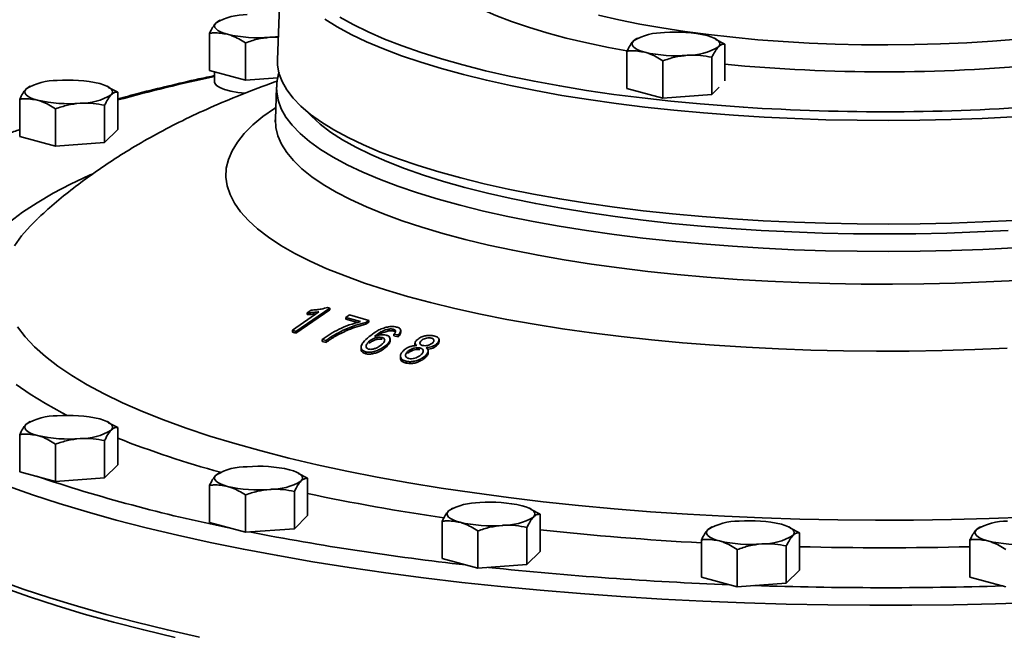
# Model space of a CAD drawing. Units: inches. Extents: x 0.5 to 33.5, y 0.5 to 21.
# Drawn here: x 27.3 to 29.4, y 16.3 to 17.6 of the extents above; entities that cross this region are included whole.
import ezdxf

# ---------------------------------------------------------------- set-up
doc = ezdxf.new("R2010")
doc.units = ezdxf.units.IN
doc.header["$MEASUREMENT"] = 0

msp = doc.modelspace()

# ---------------------------------------------------------------- linework, layer by layer
at = {"color": 7, "linetype": 'Continuous', "lineweight": 35}
for p, q in [((27.8597, 17.7043), (27.8517, 17.485)), ((27.7292, 17.5697), (27.7266, 17.5684)), ((27.7268, 17.5682), (27.7208, 17.5641)), ((27.7068, 17.4624), (27.7068, 17.542)), ((28.6177, 17.5298), (28.6117, 17.5257)), ((28.6201, 17.5313), (28.6176, 17.5301)), ((28.7879, 17.5296), (28.7845, 17.5313)), ((28.8069, 17.5186), (28.7876, 17.5288)), ((27.7833, 17.4419), (27.7833, 17.5215)), ((28.8069, 17.4406), (28.8069, 17.5186)), ((28.5977, 17.424), (28.5977, 17.5036)), ((28.7788, 17.411), (28.7788, 17.4906)), ((28.6743, 17.4035), (28.6743, 17.4831)), ((27.7833, 17.4419), (27.7068, 17.4624)), ((27.7176, 17.4595), (27.7176, 17.4376)), ((27.8524, 17.4469), (27.7833, 17.4419)), ((27.3215, 17.4274), (27.3156, 17.4232)), ((27.324, 17.4288), (27.3214, 17.4276)), ((27.4917, 17.4272), (27.4883, 17.4288)), ((27.5107, 17.4162), (27.4914, 17.4264)), ((27.8499, 17.4271), (27.8474, 17.3578)), ((28.6743, 17.4035), (28.5977, 17.424)), ((28.7948, 17.427), (28.7788, 17.411)), ((27.3016, 17.3216), (27.3016, 17.4012)), ((27.5107, 17.3366), (27.5107, 17.4162)), ((28.7788, 17.411), (28.6743, 17.4035)), ((27.3781, 17.3011), (27.3781, 17.3807)), ((27.4827, 17.3086), (27.4827, 17.3882)), ((27.3781, 17.3011), (27.3016, 17.3216)), ((27.5107, 17.3366), (27.4827, 17.3086)), ((27.4827, 17.3086), (27.3781, 17.3011)), ((27.3403, 17.1467), (27.3386, 17.1451)), ((27.8838, 16.9078), (27.9402, 16.9473)), ((27.9633, 16.9549), (27.891, 16.9054)), ((27.891, 16.9014), (27.9633, 16.9511)), ((27.9153, 16.9451), (27.9238, 16.9507)), ((27.9153, 16.9451), (27.9153, 16.9412)), ((27.9587, 16.9564), (27.9633, 16.9549)), ((27.9633, 16.9549), (27.9633, 16.9511)), ((27.9977, 16.9352), (28.0057, 16.9406)), ((28.0057, 16.9406), (28.0467, 16.9288)), ((28.0287, 16.9263), (27.9977, 16.9352)), ((27.9977, 16.9352), (27.9977, 16.9314)), ((27.9977, 16.9314), (28.0223, 16.9244)), ((28.0467, 16.9288), (28.0402, 16.9244)), ((28.0402, 16.9206), (28.0467, 16.925)), ((28.0402, 16.9244), (28.0402, 16.9206)), ((28.0467, 16.9288), (28.0467, 16.925)), ((27.891, 16.9054), (27.8838, 16.9078)), ((27.8838, 16.9078), (27.8838, 16.9038)), ((27.8838, 16.9038), (27.891, 16.9014)), ((27.891, 16.9054), (27.891, 16.9014)), ((27.9771, 16.8999), (27.9771, 16.896)), ((28.0897, 16.9102), (28.0897, 16.9064)), ((28.0988, 16.91), (28.0988, 16.9062)), ((28.1092, 16.8978), (28.1003, 16.8995)), ((28.1003, 16.8995), (28.1003, 16.8956)), ((28.1092, 16.8978), (28.1092, 16.894)), ((28.1148, 16.9031), (28.1148, 16.9069)), ((27.9554, 16.8856), (27.9474, 16.8878)), ((27.9474, 16.8878), (27.9474, 16.8839)), ((27.9474, 16.8839), (27.9554, 16.8816)), ((27.9554, 16.8856), (27.9554, 16.8816)), ((28.0921, 16.8851), (28.0921, 16.8889)), ((28.1003, 16.8956), (28.1092, 16.894)), ((28.1453, 16.8802), (28.1453, 16.8764)), ((28.1913, 16.8785), (28.1913, 16.8746)), ((28.1966, 16.8833), (28.1966, 16.8871)), ((28.0303, 16.8716), (28.0303, 16.8676)), ((28.0402, 16.8615), (28.0402, 16.8576)), ((28.0832, 16.8753), (28.0832, 16.8714)), ((28.1736, 16.8598), (28.1736, 16.8637)), ((28.1141, 16.8524), (28.1141, 16.8485)), ((28.1264, 16.8415), (28.1264, 16.8375)), ((28.1677, 16.8536), (28.1677, 16.8497)), ((27.3215, 16.7113), (27.3156, 16.7072)), ((27.324, 16.7128), (27.3214, 16.7115)), ((27.4917, 16.7111), (27.4883, 16.7128)), ((27.5107, 16.7001), (27.4914, 16.7103)), ((27.5107, 16.6205), (27.5107, 16.7001)), ((27.3016, 16.6055), (27.3016, 16.6851)), ((27.4827, 16.5925), (27.4827, 16.6721)), ((27.3781, 16.585), (27.3781, 16.6646)), ((27.3781, 16.585), (27.3016, 16.6055)), ((27.5107, 16.6205), (27.4827, 16.5925)), ((27.7268, 16.6027), (27.7208, 16.5986)), ((27.7292, 16.6042), (27.7266, 16.603)), ((27.8969, 16.6026), (27.8935, 16.6042)), ((27.4827, 16.5925), (27.3781, 16.585)), ((27.9159, 16.5916), (27.8967, 16.6018)), ((27.9159, 16.512), (27.9159, 16.5916)), ((27.7068, 16.4969), (27.7068, 16.5765)), ((27.8879, 16.4839), (27.8879, 16.5635)), ((27.7833, 16.4764), (27.7833, 16.556)), ((28.2231, 16.526), (28.2171, 16.5219)), ((28.2255, 16.5275), (28.2229, 16.5262)), ((28.3932, 16.5258), (28.3898, 16.5275)), ((28.4122, 16.5148), (28.393, 16.525)), ((27.9159, 16.512), (27.8879, 16.4839)), ((28.2031, 16.4202), (28.2031, 16.4998)), ((28.4122, 16.4352), (28.4122, 16.5148)), ((27.7833, 16.4764), (27.7068, 16.4969)), ((27.8879, 16.4839), (27.7833, 16.4764)), ((28.2796, 16.3997), (28.2796, 16.4793)), ((28.3842, 16.4072), (28.3842, 16.4868)), ((28.7766, 16.4862), (28.7706, 16.4821)), ((28.779, 16.4877), (28.7765, 16.4865)), ((28.9468, 16.4861), (28.9434, 16.4877)), ((28.9658, 16.4751), (28.9465, 16.4853)), ((29.3497, 16.4862), (29.3437, 16.4821)), ((29.3521, 16.4877), (29.3496, 16.4865)), ((28.7566, 16.3804), (28.7566, 16.46)), ((28.9658, 16.3954), (28.9658, 16.4751)), ((29.3297, 16.3804), (29.3297, 16.46)), ((28.4122, 16.4352), (28.3842, 16.4072)), ((28.8332, 16.3599), (28.8332, 16.4395)), ((28.9377, 16.3674), (28.9377, 16.447)), ((28.2796, 16.3997), (28.2031, 16.4202)), ((28.3842, 16.4072), (28.2796, 16.3997)), ((28.9658, 16.3954), (28.9377, 16.3674)), ((28.8332, 16.3599), (28.7566, 16.3804)), ((29.4063, 16.3599), (29.3297, 16.3804)), ((28.9377, 16.3674), (28.8332, 16.3599))]:
    msp.add_line(p, q, dxfattribs=at)
at = {"color": 7, "linetype": 'Continuous', "lineweight": 35, "flags": 128}
for points in [[(28.5974, 17.5043), (28.5584, 17.5116), (28.5122, 17.5213), (28.4683, 17.5318), (28.4268, 17.5429), (28.3878, 17.5547), (28.3515, 17.567), (28.318, 17.5799), (28.2874, 17.5934), (28.2598, 17.6073), (28.2354, 17.6216), (28.2141, 17.6362), (28.1961, 17.6512), (28.1815, 17.6664), (28.1769, 17.6722)], [(29.4215, 17.3637), (29.3558, 17.3603), (29.2896, 17.3579), (29.2229, 17.3564), (29.1561, 17.3558), (29.0892, 17.3562), (29.0225, 17.3574), (28.9561, 17.3597), (28.8903, 17.3628), (28.8251, 17.3668), (28.7608, 17.3717), (28.6976, 17.3776), (28.6356, 17.3843), (28.5749, 17.3918), (28.5158, 17.4002), (28.4584, 17.4094), (28.4028, 17.4194), (28.3493, 17.4301), (28.2979, 17.4416), (28.2488, 17.4537), (28.2021, 17.4666), (28.158, 17.48), (28.1166, 17.4941), (28.0779, 17.5087), (28.0421, 17.5239), (28.0093, 17.5395), (27.9795, 17.5555), (27.9529, 17.572)], [(27.9848, 17.5767), (28.0135, 17.5606), (28.0453, 17.5449), (28.0801, 17.5297), (28.1178, 17.515), (28.1584, 17.5008), (28.2017, 17.4872), (28.2476, 17.4743), (28.2959, 17.462), (28.3466, 17.4504), (28.3995, 17.4395), (28.4544, 17.4294), (28.5112, 17.4201), (28.5698, 17.4115), (28.6299, 17.4039), (28.6915, 17.397), (28.7543, 17.3911), (28.8183, 17.386), (28.8461, 17.3841)], [(28.5373, 17.5806), (28.5801, 17.5707), (28.6252, 17.5617), (28.6722, 17.5533), (28.7212, 17.5458), (28.7717, 17.5391), (28.8237, 17.5333), (28.877, 17.5283), (28.9313, 17.5243), (28.9865, 17.5211), (29.0422, 17.5189), (29.0984, 17.5176), (29.1548, 17.5173), (29.2111, 17.5178), (29.2672, 17.5194), (29.3229, 17.5218), (29.3778, 17.5252), (29.4319, 17.5295)], [(27.7451, 17.5398), (27.737, 17.5423), (27.7302, 17.545), (27.7247, 17.548), (27.7208, 17.5511), (27.7184, 17.5543), (27.7176, 17.5576), (27.7184, 17.5609), (27.7208, 17.5641)], [(27.8536, 17.5352), (27.8472, 17.5344), (27.8356, 17.5333)], [(28.7686, 17.537), (28.7767, 17.5345), (28.7835, 17.5318), (28.7889, 17.5288), (28.7928, 17.5257), (28.7952, 17.5225), (28.796, 17.5192), (28.7952, 17.5159), (28.7928, 17.5127)], [(28.636, 17.5014), (28.6279, 17.5039), (28.6211, 17.5066), (28.6157, 17.5096), (28.6117, 17.5127), (28.6093, 17.5159), (28.6085, 17.5192), (28.6093, 17.5225), (28.6117, 17.5257)], [(29.4232, 17.1424), (29.3571, 17.139), (29.2905, 17.1366), (29.2234, 17.135), (29.1561, 17.1344), (29.0889, 17.1348), (29.0217, 17.1361), (28.955, 17.1383), (28.8887, 17.1414), (28.8231, 17.1455), (28.7585, 17.1505), (28.6948, 17.1563), (28.6324, 17.1631), (28.5714, 17.1707), (28.5119, 17.1791), (28.4541, 17.1883), (28.3982, 17.1984), (28.3444, 17.2092), (28.2927, 17.2207), (28.2433, 17.233), (28.1963, 17.2459), (28.1519, 17.2594), (28.1102, 17.2736), (28.0713, 17.2883), (28.0353, 17.3035), (28.0023, 17.3192), (27.9723, 17.3354), (27.9456, 17.3519), (27.9221, 17.3688), (27.9018, 17.386), (27.885, 17.4035), (27.8715, 17.4211), (27.8615, 17.439), (27.855, 17.4569), (27.8519, 17.4749), (27.8517, 17.485)], [(27.3398, 17.399), (27.3318, 17.4015), (27.3249, 17.4042), (27.3195, 17.4071), (27.3156, 17.4102), (27.3132, 17.4135), (27.3124, 17.4167), (27.3132, 17.42), (27.3156, 17.4232)], [(27.4724, 17.4345), (27.4805, 17.432), (27.4873, 17.4293), (27.4927, 17.4264), (27.4967, 17.4232), (27.4991, 17.42), (27.4999, 17.4167), (27.4991, 17.4135), (27.4967, 17.4102)], [(27.7176, 17.4376), (27.7181, 17.4352), (27.7216, 17.4304), (27.7287, 17.4258), (27.7389, 17.4217), (27.7519, 17.4182), (27.7672, 17.4155), (27.7826, 17.4137)], [(29.4236, 17.0839), (29.3574, 17.0805), (29.2907, 17.0781), (29.2235, 17.0766), (29.1562, 17.076), (29.0888, 17.0763), (29.0216, 17.0776), (28.9547, 17.0798), (28.8883, 17.083), (28.8227, 17.0871), (28.7579, 17.092), (28.6942, 17.0979), (28.6316, 17.1046), (28.5705, 17.1123), (28.511, 17.1207), (28.4531, 17.13), (28.3972, 17.14), (28.3432, 17.1508), (28.2914, 17.1624), (28.242, 17.1747), (28.1949, 17.1876), (28.1505, 17.2012), (28.1087, 17.2153), (28.0697, 17.2301), (28.0337, 17.2453), (28.0006, 17.261), (27.9706, 17.2772), (27.9438, 17.2938), (27.9203, 17.3107), (27.9, 17.3279), (27.8832, 17.3454), (27.8697, 17.3631), (27.8597, 17.3809), (27.8531, 17.3989), (27.8501, 17.4169), (27.8499, 17.4271)], [(29.4091, 16.8695), (29.34, 16.8665), (29.2703, 16.8643), (29.2003, 16.8632), (29.1302, 16.8629), (29.0601, 16.8636), (28.9903, 16.8653), (28.9209, 16.8679), (28.852, 16.8713), (28.7838, 16.8758), (28.7166, 16.8811), (28.6504, 16.8873), (28.5855, 16.8943), (28.5219, 16.9023), (28.4599, 16.9111), (28.3997, 16.9207), (28.3412, 16.931), (28.2848, 16.9422), (28.2306, 16.9541), (28.1786, 16.9667), (28.129, 16.98), (28.082, 16.9939), (28.0376, 17.0084), (27.996, 17.0236), (27.9572, 17.0392), (27.9214, 17.0553), (27.8886, 17.072), (27.859, 17.089), (27.8326, 17.1064), (27.8094, 17.1241), (27.7896, 17.1421), (27.7731, 17.1604), (27.7601, 17.1788), (27.7505, 17.1974), (27.7444, 17.2162), (27.7418, 17.2349), (27.7426, 17.2537), (27.747, 17.2724), (27.7549, 17.2911), (27.7662, 17.3097), (27.7809, 17.328), (27.7991, 17.3462), (27.8206, 17.364), (27.8454, 17.3816), (27.8483, 17.3835)], [(27.9158, 17.3738), (27.9242, 17.3649), (27.943, 17.3479), (27.9652, 17.3311), (27.9906, 17.3147), (28.0191, 17.2987), (28.0507, 17.2831), (28.0854, 17.2679), (28.123, 17.2533), (28.1633, 17.2392), (28.2064, 17.2257), (28.252, 17.2128), (28.3002, 17.2006), (28.3506, 17.189), (28.4032, 17.1782), (28.4578, 17.1682), (28.5144, 17.1589), (28.5727, 17.1504), (28.6325, 17.1427), (28.6938, 17.1359), (28.7563, 17.13), (28.8199, 17.125), (28.8844, 17.1208), (28.9496, 17.1176), (29.0153, 17.1153), (29.0814, 17.1139), (29.1477, 17.1134), (29.214, 17.1139), (29.2801, 17.1153), (29.3459, 17.1176), (29.4111, 17.1208)], [(27.8474, 17.3578), (27.8483, 17.3409), (27.8526, 17.323), (27.8603, 17.3052), (27.8715, 17.2875), (27.886, 17.27), (27.9039, 17.2527), (27.9251, 17.2357), (27.9495, 17.219), (27.9771, 17.2027), (28.0078, 17.1867), (28.0416, 17.1712), (28.0782, 17.1562), (28.1177, 17.1417), (28.16, 17.1278), (28.2048, 17.1145), (28.2522, 17.1018), (28.3019, 17.0898), (28.3539, 17.0785), (28.4079, 17.0679), (28.464, 17.058), (28.5218, 17.049), (28.5813, 17.0408), (28.6424, 17.0334), (28.7047, 17.0268), (28.7682, 17.0212), (28.8328, 17.0164), (28.8981, 17.0125), (28.9642, 17.0095), (29.0307, 17.0074), (29.0975, 17.0063), (29.1645, 17.006), (29.2314, 17.0067), (29.2981, 17.0083), (29.3644, 17.0109), (29.4301, 17.0143)], [(27.2798, 17.1389), (27.3076, 17.1597), (27.3387, 17.1802), (27.3729, 17.2002), (27.4103, 17.2199), (27.4507, 17.2392), (27.4553, 17.2413)], [(27.3386, 17.1451), (27.3236, 17.1302), (27.3054, 17.1091), (27.2906, 17.0877)], [(27.2972, 16.9149), (27.3136, 16.8937), (27.3335, 16.8726), (27.3566, 16.8518), (27.3832, 16.8313), (27.4129, 16.8111), (27.4459, 16.7913), (27.4821, 16.7718), (27.5213, 16.7528), (27.5636, 16.7343), (27.6088, 16.7163), (27.6568, 16.6988), (27.7076, 16.6819), (27.7611, 16.6656), (27.8171, 16.6499), (27.8757, 16.6349), (27.9365, 16.6206), (27.9996, 16.607), (28.0649, 16.5941), (28.1322, 16.582), (28.2013, 16.5707), (28.2722, 16.5602), (28.3447, 16.5505), (28.4187, 16.5416), (28.4941, 16.5337), (28.5707, 16.5266), (28.6483, 16.5203), (28.7269, 16.515), (28.8062, 16.5106), (28.8862, 16.5072), (28.9667, 16.5046), (29.0475, 16.503), (29.1285, 16.5023), (29.2095, 16.5025), (29.2904, 16.5037), (29.371, 16.5058), (29.4513, 16.5089)], [(27.4031, 16.7258), (27.3925, 16.7313), (27.3566, 16.7512), (27.3238, 16.7714), (27.2942, 16.792)], [(27.5015, 16.2843), (27.4393, 16.3016), (27.3796, 16.3196), (27.3226, 16.3382), (27.2682, 16.3573), (27.2167, 16.377), (27.168, 16.3972), (27.1222, 16.4178), (27.0795, 16.439), (27.0399, 16.4606), (27.0033, 16.4825), (26.97, 16.5048), (26.9399, 16.5275), (26.9131, 16.5504), (26.8896, 16.5736), (26.8694, 16.5971), (26.8526, 16.6207), (26.8393, 16.6444), (26.8294, 16.6683), (26.8229, 16.6923), (26.8199, 16.7163), (26.8203, 16.7404), (26.8205, 16.7426)], [(27.4724, 16.7184), (27.4805, 16.716), (27.4873, 16.7132), (27.4927, 16.7103), (27.4967, 16.7072), (27.4991, 16.704), (27.4999, 16.7007), (27.4991, 16.6974), (27.4967, 16.6942)], [(27.3398, 16.6829), (27.3318, 16.6854), (27.3249, 16.6881), (27.3195, 16.6911), (27.3156, 16.6942), (27.3132, 16.6974), (27.3124, 16.7007), (27.3132, 16.704), (27.3156, 16.7072)], [(27.8776, 16.6099), (27.8857, 16.6074), (27.8925, 16.6047), (27.898, 16.6017), (27.9019, 16.5986), (27.9043, 16.5954), (27.9051, 16.5921), (27.9043, 16.5888), (27.9019, 16.5856)], [(27.7451, 16.5744), (27.737, 16.5768), (27.7302, 16.5796), (27.7247, 16.5825), (27.7208, 16.5856), (27.7184, 16.5888), (27.7176, 16.5921), (27.7184, 16.5954), (27.7208, 16.5986)], [(29.473, 16.3266), (29.3842, 16.3237), (29.295, 16.3217), (29.2056, 16.3207), (29.116, 16.3205), (29.0266, 16.3213), (28.9373, 16.323), (28.8483, 16.3257), (28.7598, 16.3292), (28.6719, 16.3337), (28.5846, 16.339), (28.4982, 16.3453), (28.4128, 16.3525), (28.3284, 16.3605), (28.2453, 16.3694), (28.1636, 16.3792), (28.0832, 16.3898), (28.0045, 16.4012), (27.9275, 16.4134), (27.8523, 16.4264), (27.779, 16.4402), (27.7078, 16.4547), (27.6387, 16.4699), (27.5718, 16.4859), (27.5073, 16.5025), (27.4453, 16.5198), (27.3857, 16.5377), (27.3288, 16.5562), (27.2746, 16.5753)], [(28.2414, 16.4976), (28.2333, 16.5001), (28.2265, 16.5028), (28.221, 16.5057), (28.2171, 16.5089), (28.2147, 16.5121), (28.2139, 16.5154), (28.2147, 16.5186), (28.2171, 16.5219)], [(28.3739, 16.5331), (28.382, 16.5306), (28.3888, 16.5279), (28.3943, 16.525), (28.3982, 16.5219), (28.4006, 16.5186), (28.4014, 16.5154), (28.4006, 16.5121), (28.3982, 16.5089)], [(28.7949, 16.4579), (28.7868, 16.4603), (28.78, 16.4631), (28.7746, 16.466), (28.7706, 16.4691), (28.7683, 16.4723), (28.7674, 16.4756), (28.7683, 16.4789), (28.7706, 16.4821)], [(28.9275, 16.4934), (28.9356, 16.4909), (28.9424, 16.4882), (28.9478, 16.4852), (28.9518, 16.4821), (28.9541, 16.4789), (28.9549, 16.4756), (28.9541, 16.4723), (28.9518, 16.4691)], [(29.368, 16.4579), (29.3599, 16.4603), (29.3531, 16.4631), (29.3477, 16.466), (29.3437, 16.4691), (29.3413, 16.4723), (29.3405, 16.4756), (29.3413, 16.4789), (29.3437, 16.4821)], [(27.6854, 16.2523), (27.6167, 16.2678), (27.5503, 16.284), (27.4863, 16.3008), (27.4247, 16.3183), (27.3657, 16.3364), (27.3093, 16.3551), (27.2557, 16.3743)], [(27.6332, 16.2517), (27.5662, 16.2677), (27.5015, 16.2843)]]:
    msp.add_lwpolyline(points, dxfattribs=at)
at = {"color": 7, "linetype": 'Continuous', "lineweight": 35}
for centre, radius, start, end in [((27.7847, 17.4581), 0.1237, 88.8977, 121.0982), ((27.8111, 17.8262), 0.2939, 257.009, 274.7789), ((28.6756, 17.4197), 0.1237, 88.8977, 121.0982), ((28.7025, 17.2506), 0.2939, 77.009, 94.7789), ((28.7289, 17.6187), 0.1237, 268.8977, 301.0982), ((28.7021, 17.7878), 0.2939, 257.009, 274.7789), ((29.1477, 21.0271), 3.5676, 264.5172, 275.4828), ((28.5001, 13.7739), 3.7582, 102.017, 105.2634), ((27.3795, 17.3173), 0.1237, 88.8977, 121.0982), ((27.4063, 17.1481), 0.2939, 77.009, 94.7789), ((27.4328, 17.5162), 0.1237, 268.8977, 301.0982), ((27.4059, 17.6854), 0.2939, 257.009, 274.7789), ((29.1475, 22.0296), 4.6553, 266.2874, 274.2538), ((27.3795, 16.6012), 0.1237, 88.8977, 121.0982), ((27.4063, 16.4321), 0.2939, 77.009, 94.7789), ((27.4328, 16.8001), 0.1237, 268.8977, 301.0982), ((27.4059, 16.9693), 0.2939, 257.009, 274.7789), ((28.29, 18.6573), 2.1278, 248.5172, 254.7386), ((27.7847, 16.4927), 0.1237, 88.8977, 121.0982), ((27.8116, 16.3235), 0.2939, 77.009, 94.7789), ((28.4173, 19.8063), 3.3871, 251.4081, 258.596), ((27.838, 16.6916), 0.1237, 268.8977, 301.0982), ((27.8111, 16.8607), 0.2939, 257.009, 274.7789), ((28.8408, 20.91), 4.4481, 257.9993, 261.8027), ((28.281, 16.4159), 0.1237, 88.8977, 121.0982), ((28.3079, 16.2467), 0.2939, 77.009, 94.7789), ((28.3074, 16.784), 0.2939, 257.009, 274.7789), ((28.3343, 16.6148), 0.1237, 268.8977, 301.0982), ((28.8346, 16.3762), 0.1237, 88.8977, 121.0982), ((28.8614, 16.207), 0.2939, 77.009, 94.7789), ((29.4076, 16.3762), 0.1237, 88.8977, 121.0982), ((28.9039, 22.2164), 5.8461, 259.03575, 263.61568), ((29.1054, 22.9555), 6.5111, 263.88853, 266.9307), ((28.861, 16.7442), 0.2939, 257.009, 274.7789), ((28.8878, 16.5751), 0.1237, 268.8977, 301.0982), ((29.4341, 16.7442), 0.2939, 257.009, 274.7789), ((29.1477, 23.778), 7.3348, 268.57838, 271.42162), ((29.1124, 24.0857), 7.727, 263.98049, 267.80747), ((29.1478, 24.8656), 8.5077, 268.11887, 271.69863)]:
    msp.add_arc(centre, radius, start, end, dxfattribs=at)
for points, knots in [([(27.7208, 17.5641), (27.7205, 17.5637), (27.718, 17.5612), (27.7132, 17.5547), (27.7089, 17.5463), (27.7068, 17.542)], [0, 0, 0, 0, 0.070092, 0.530785, 1, 1, 1, 1]), ([(27.7068, 17.542), (27.7096, 17.5423), (27.7221, 17.5437), (27.7351, 17.5415), (27.7451, 17.5398)], [0, 0, 0, 0, 0.229362, 1, 1, 1, 1]), ([(27.7451, 17.5398), (27.7483, 17.5389), (27.7612, 17.535), (27.7738, 17.5273), (27.7833, 17.5215)], [0, 0, 0, 0, 0.246306, 1, 1, 1, 1]), ([(27.7833, 17.5215), (27.7918, 17.5244), (27.809, 17.5302), (27.8267, 17.5323), (27.8356, 17.5333)], [0, 0, 0, 0, 0.495458, 1, 1, 1, 1]), ([(27.8356, 17.5333), (27.8369, 17.5334), (27.8428, 17.5338), (27.8488, 17.5335), (27.8535, 17.5332)], [0, 0, 0, 0, 0.207262, 1, 1, 1, 1]), ([(28.6117, 17.5257), (28.6114, 17.5254), (28.6089, 17.5228), (28.6042, 17.5163), (28.5999, 17.5079), (28.5977, 17.5036)], [0, 0, 0, 0, 0.070092, 0.530785, 1, 1, 1, 1]), ([(28.7788, 17.4906), (28.7811, 17.4952), (28.7857, 17.5043), (28.7905, 17.5099), (28.7928, 17.5127)], [0, 0, 0, 0, 0.495458, 1, 1, 1, 1]), ([(28.7928, 17.5127), (28.7932, 17.513), (28.7957, 17.5155), (28.8004, 17.5184), (28.8047, 17.5186), (28.8069, 17.5186)], [0, 0, 0, 0, 0.070092, 0.530785, 1, 1, 1, 1]), ([(28.5977, 17.5036), (28.6006, 17.504), (28.6131, 17.5054), (28.626, 17.5031), (28.636, 17.5014)], [0, 0, 0, 0, 0.229362, 1, 1, 1, 1]), ([(28.636, 17.5014), (28.6392, 17.5005), (28.6521, 17.4966), (28.6648, 17.4889), (28.6743, 17.4831)], [0, 0, 0, 0, 0.246306, 1, 1, 1, 1]), ([(28.6743, 17.4831), (28.6828, 17.486), (28.6999, 17.4918), (28.7176, 17.4939), (28.7266, 17.4949)], [0, 0, 0, 0, 0.495458, 1, 1, 1, 1]), ([(28.7266, 17.4949), (28.7278, 17.495), (28.7372, 17.4956), (28.7549, 17.4951), (28.7708, 17.4921), (28.7788, 17.4906)], [0, 0, 0, 0, 0.070092, 0.530785, 1, 1, 1, 1]), ([(27.7176, 17.4515), (27.7064, 17.4491), (27.673, 17.4421), (27.6193, 17.4296), (27.5613, 17.4154), (27.526, 17.4059), (27.5107, 17.4017)], [0, 0, 0, 0, 0.153255, 0.459472, 0.765834, 1, 1, 1, 1]), ([(27.8556, 17.4589), (27.8547, 17.4561), (27.8516, 17.4468), (27.8499, 17.436), (27.8501, 17.4282), (27.8501, 17.4271)], [0, 0, 0, 0, 0.275042, 0.898034, 1, 1, 1, 1]), ([(27.3156, 17.4232), (27.3152, 17.4229), (27.3127, 17.4203), (27.308, 17.4138), (27.3037, 17.4054), (27.3016, 17.4012)], [0, 0, 0, 0, 0.070092, 0.530785, 1, 1, 1, 1]), ([(27.8514, 17.4395), (27.8497, 17.439), (27.8232, 17.4302), (27.7757, 17.4117), (27.7099, 17.3844), (27.65, 17.3563), (27.5943, 17.3275), (27.5426, 17.2979), (27.4942, 17.2675), (27.4487, 17.236), (27.4058, 17.2033), (27.37, 17.1739), (27.349, 17.1544), (27.3411, 17.1471)], [0, 0, 0, 0, 0.00885, 0.142731, 0.263402, 0.377678, 0.485064, 0.586242, 0.68223, 0.774025, 0.862489, 0.94833, 1, 1, 1, 1]), ([(27.3016, 17.4012), (27.3044, 17.4015), (27.3169, 17.4029), (27.3299, 17.4007), (27.3398, 17.399)], [0, 0, 0, 0, 0.229362, 1, 1, 1, 1]), ([(27.4827, 17.3882), (27.485, 17.3927), (27.4895, 17.4018), (27.4943, 17.4074), (27.4967, 17.4102)], [0, 0, 0, 0, 0.495458, 1, 1, 1, 1]), ([(27.4967, 17.4102), (27.497, 17.4106), (27.4995, 17.413), (27.5043, 17.416), (27.5085, 17.4161), (27.5107, 17.4162)], [0, 0, 0, 0, 0.070092, 0.530785, 1, 1, 1, 1]), ([(27.3398, 17.399), (27.343, 17.398), (27.356, 17.3942), (27.3686, 17.3865), (27.3781, 17.3807)], [0, 0, 0, 0, 0.246306, 1, 1, 1, 1]), ([(27.3781, 17.3807), (27.3866, 17.3835), (27.4037, 17.3893), (27.4215, 17.3914), (27.4304, 17.3925)], [0, 0, 0, 0, 0.495458, 1, 1, 1, 1]), ([(27.4304, 17.3925), (27.4316, 17.3926), (27.441, 17.3932), (27.4587, 17.3927), (27.4746, 17.3897), (27.4827, 17.3882)], [0, 0, 0, 0, 0.070092, 0.530785, 1, 1, 1, 1]), ([(27.8473, 17.3579), (27.8471, 17.3563), (27.8469, 17.3535), (27.8467, 17.3531), (27.8466, 17.353)], [0, 0, 0, 0, 0.57767, 1, 1, 1, 1]), ([(27.3016, 17.3364), (27.2933, 17.3334), (27.2677, 17.3243), (27.2334, 17.311), (27.2086, 17.3004), (27.199, 17.2963)], [0, 0, 0, 0, 0.228832, 0.70413, 1, 1, 1, 1]), ([(27.9402, 16.9473), (27.9367, 16.9468), (27.9307, 16.9458), (27.9224, 16.9452), (27.9176, 16.9451), (27.9153, 16.9451)], [0, 0, 0, 0, 0.401455, 0.699283, 1, 1, 1, 1]), ([(27.9153, 16.9412), (27.9192, 16.9413), (27.925, 16.9415), (27.9312, 16.9422), (27.9332, 16.9424)], [0, 0, 0, 0, 0.674224, 1, 1, 1, 1]), ([(27.9238, 16.9507), (27.9277, 16.9509), (27.9346, 16.9513), (27.9465, 16.953), (27.9543, 16.9552), (27.9587, 16.9564)], [0, 0, 0, 0, 0.344804, 0.625086, 1, 1, 1, 1]), ([(27.9474, 16.8878), (27.9528, 16.8918), (27.9639, 16.8998), (27.9834, 16.9103), (28.0051, 16.9196), (28.0208, 16.9241), (28.0287, 16.9263)], [0, 0, 0, 0, 0.237061, 0.48043, 0.736675, 1, 1, 1, 1]), ([(28.0402, 16.9244), (28.033, 16.9225), (28.0184, 16.9186), (27.9971, 16.9103), (27.9838, 16.9034), (27.9771, 16.8999)], [0, 0, 0, 0, 0.323027, 0.658354, 1, 1, 1, 1]), ([(27.9771, 16.896), (27.9856, 16.9003), (27.9996, 16.9075), (28.0211, 16.9156), (28.0338, 16.9189), (28.0402, 16.9206)], [0, 0, 0, 0, 0.4288088, 0.7119509, 1, 1, 1, 1]), ([(27.9771, 16.8999), (27.9733, 16.8977), (27.9675, 16.8943), (27.9605, 16.8894), (27.9571, 16.8869), (27.9554, 16.8856)], [0, 0, 0, 0, 0.4975293, 0.7484845, 1, 1, 1, 1]), ([(28.0473, 16.8941), (28.052, 16.8977), (28.059, 16.9032), (28.0707, 16.9097), (28.0777, 16.9122), (28.0814, 16.9134)], [0, 0, 0, 0, 0.481095, 0.734519, 1, 1, 1, 1]), ([(28.0897, 16.9102), (28.0865, 16.9094), (28.0794, 16.9078), (28.0686, 16.9022), (28.0623, 16.8974), (28.0587, 16.8946)], [0, 0, 0, 0, 0.2601098, 0.5660113, 1, 1, 1, 1]), ([(28.0587, 16.8946), (28.0619, 16.8957), (28.0684, 16.8978), (28.0774, 16.8985), (28.0818, 16.8976), (28.0836, 16.8973)], [0, 0, 0, 0, 0.371475, 0.74737, 1, 1, 1, 1]), ([(28.0674, 16.8971), (28.0678, 16.8974), (28.0714, 16.9001), (28.0789, 16.9038), (28.0867, 16.9057), (28.0897, 16.9064)], [0, 0, 0, 0, 0.062934, 0.630808, 1, 1, 1, 1]), ([(28.0814, 16.9134), (28.0847, 16.9142), (28.0915, 16.9159), (28.1, 16.9158), (28.1042, 16.9149), (28.1057, 16.9146)], [0, 0, 0, 0, 0.383, 0.769584, 1, 1, 1, 1]), ([(28.0836, 16.8973), (28.0857, 16.8966), (28.0898, 16.8952), (28.0923, 16.8912), (28.0922, 16.8863), (28.0892, 16.8808), (28.0852, 16.8771), (28.0832, 16.8753)], [0, 0, 0, 0, 0.1930939, 0.3874761, 0.5724081, 0.7859076, 1, 1, 1, 1]), ([(28.0988, 16.91), (28.0982, 16.9101), (28.0963, 16.9105), (28.0932, 16.9106), (28.0907, 16.9103), (28.0897, 16.9102)], [0, 0, 0, 0, 0.250447, 0.716349, 1, 1, 1, 1]), ([(28.0897, 16.9064), (28.0906, 16.9065), (28.0929, 16.9068), (28.0961, 16.9068), (28.098, 16.9063), (28.0988, 16.9062)], [0, 0, 0, 0, 0.250421, 0.700511, 1, 1, 1, 1]), ([(28.1038, 16.9054), (28.1038, 16.9059), (28.1036, 16.9071), (28.1021, 16.9089), (28.0999, 16.9096), (28.0988, 16.91)], [0, 0, 0, 0, 0.249699, 0.616532, 1, 1, 1, 1]), ([(28.0988, 16.9062), (28.0996, 16.906), (28.1015, 16.9054), (28.103, 16.9044), (28.1033, 16.9035), (28.1033, 16.9035)], [0, 0, 0, 0, 0.3713728, 0.9669725, 1, 1, 1, 1]), ([(28.1003, 16.8995), (28.1012, 16.9004), (28.1024, 16.9019), (28.1036, 16.9039), (28.1038, 16.9049), (28.1038, 16.9054)], [0, 0, 0, 0, 0.489744, 0.741484, 1, 1, 1, 1]), ([(28.1057, 16.9146), (28.108, 16.9138), (28.1121, 16.9125), (28.1149, 16.909), (28.1149, 16.9051), (28.1127, 16.9012), (28.1102, 16.8988), (28.1092, 16.8978)], [0, 0, 0, 0, 0.253775, 0.451603, 0.649367, 0.852782, 1, 1, 1, 1]), ([(28.1092, 16.894), (28.1111, 16.8959), (28.1142, 16.899), (28.1145, 16.902), (28.1146, 16.9031)], [0, 0, 0, 0, 0.614443, 1, 1, 1, 1]), ([(28.1499, 16.8876), (28.1524, 16.8894), (28.157, 16.8928), (28.1662, 16.8957), (28.1747, 16.8969), (28.1811, 16.8967), (28.1844, 16.896), (28.1856, 16.8958)], [0, 0, 0, 0, 0.265275, 0.492628, 0.691925, 0.891271, 1, 1, 1, 1]), ([(27.9554, 16.8816), (27.9588, 16.8841), (27.9639, 16.8879), (27.9713, 16.8926), (27.9752, 16.8949), (27.9771, 16.896)], [0, 0, 0, 0, 0.4977246, 0.748478, 1, 1, 1, 1]), ([(28.0402, 16.8615), (28.0378, 16.8623), (28.0331, 16.8639), (28.0302, 16.8687), (28.0302, 16.8747), (28.0355, 16.8837), (28.0428, 16.8901), (28.0473, 16.8941)], [0, 0, 0, 0, 0.157373, 0.316164, 0.455578, 0.661218, 1, 1, 1, 1]), ([(28.0478, 16.8841), (28.0456, 16.8818), (28.042, 16.8782), (28.0405, 16.8731), (28.0417, 16.8697), (28.0443, 16.868), (28.0461, 16.8675), (28.0465, 16.8674)], [0, 0, 0, 0, 0.361193, 0.567578, 0.775597, 0.960115, 1, 1, 1, 1]), ([(28.0465, 16.8674), (28.0479, 16.8671), (28.0507, 16.8667), (28.0564, 16.8675), (28.0625, 16.8695), (28.0689, 16.8729), (28.0723, 16.8756), (28.0741, 16.8771)], [0, 0, 0, 0, 0.161508, 0.323917, 0.533008, 0.744104, 1, 1, 1, 1]), ([(28.0751, 16.8922), (28.0735, 16.8925), (28.0702, 16.893), (28.0639, 16.8923), (28.0574, 16.8903), (28.0518, 16.8873), (28.0491, 16.8851), (28.0478, 16.8841)], [0, 0, 0, 0, 0.1907782, 0.3830822, 0.608942, 0.823329, 1, 1, 1, 1]), ([(28.0478, 16.8803), (28.0498, 16.8818), (28.0534, 16.8846), (28.0604, 16.8875), (28.067, 16.8889), (28.072, 16.889), (28.0743, 16.8885), (28.0751, 16.8884)], [0, 0, 0, 0, 0.27771, 0.493005, 0.708562, 0.908633, 1, 1, 1, 1]), ([(28.0741, 16.8771), (28.0764, 16.8792), (28.0798, 16.8824), (28.0811, 16.8868), (28.0801, 16.8898), (28.0776, 16.8915), (28.0756, 16.8921), (28.0751, 16.8922)], [0, 0, 0, 0, 0.349592, 0.544797, 0.740205, 0.924089, 1, 1, 1, 1]), ([(28.0832, 16.8714), (28.0857, 16.8739), (28.0902, 16.8783), (28.0926, 16.8832), (28.092, 16.8849), (28.092, 16.885)], [0, 0, 0, 0, 0.552772, 0.96632, 1, 1, 1, 1]), ([(28.1489, 16.8749), (28.1474, 16.8761), (28.1451, 16.8781), (28.1453, 16.8821), (28.1472, 16.8851), (28.1492, 16.8869), (28.1499, 16.8876)], [0, 0, 0, 0, 0.362084, 0.603954, 0.844909, 1, 1, 1, 1]), ([(28.1592, 16.8859), (28.158, 16.8848), (28.156, 16.8827), (28.1554, 16.8797), (28.1565, 16.8774), (28.1589, 16.8759), (28.1609, 16.8754), (28.1617, 16.8752)], [0, 0, 0, 0, 0.265219, 0.47047, 0.676096, 0.869831, 1, 1, 1, 1]), ([(28.1798, 16.8909), (28.1783, 16.8912), (28.1753, 16.8916), (28.17, 16.891), (28.1651, 16.8895), (28.1614, 16.8877), (28.1597, 16.8864), (28.1592, 16.8859)], [0, 0, 0, 0, 0.22964, 0.461429, 0.659501, 0.886903, 1, 1, 1, 1]), ([(28.1617, 16.8752), (28.1635, 16.8749), (28.1666, 16.8745), (28.1718, 16.8753), (28.1763, 16.8767), (28.1799, 16.8786), (28.1816, 16.88), (28.1823, 16.8805)], [0, 0, 0, 0, 0.267887, 0.462048, 0.655387, 0.860875, 1, 1, 1, 1]), ([(28.1913, 16.8785), (28.1893, 16.8769), (28.1859, 16.8744), (28.1791, 16.8719), (28.1736, 16.8708), (28.1704, 16.8706), (28.1691, 16.8705)], [0, 0, 0, 0, 0.351603, 0.595923, 0.839876, 1, 1, 1, 1]), ([(28.1823, 16.8805), (28.1834, 16.8817), (28.1856, 16.8838), (28.1858, 16.8869), (28.1844, 16.8893), (28.1819, 16.8904), (28.1802, 16.8908), (28.1798, 16.8909)], [0, 0, 0, 0, 0.266925, 0.506475, 0.720456, 0.933007, 1, 1, 1, 1]), ([(28.1856, 16.8958), (28.1886, 16.8949), (28.1937, 16.8935), (28.1967, 16.8893), (28.1968, 16.8851), (28.1944, 16.8813), (28.1921, 16.8791), (28.1913, 16.8785)], [0, 0, 0, 0, 0.29626, 0.496761, 0.696493, 0.905952, 1, 1, 1, 1]), ([(28.1913, 16.8746), (28.193, 16.8763), (28.1961, 16.8792), (28.1962, 16.882), (28.1963, 16.8833)], [0, 0, 0, 0, 0.5633973, 1, 1, 1, 1]), ([(28.0307, 16.8676), (28.0306, 16.8665), (28.0304, 16.8636), (28.0336, 16.8598), (28.0381, 16.8583), (28.0402, 16.8576)], [0, 0, 0, 0, 0.23101, 0.630779, 1, 1, 1, 1]), ([(28.0832, 16.8753), (28.079, 16.8722), (28.0724, 16.8674), (28.0604, 16.8625), (28.0508, 16.8605), (28.0441, 16.8607), (28.041, 16.8613), (28.0402, 16.8615)], [0, 0, 0, 0, 0.346351, 0.551318, 0.758162, 0.933775, 1, 1, 1, 1]), ([(28.0402, 16.8576), (28.0427, 16.8571), (28.0477, 16.8563), (28.0567, 16.8576), (28.0666, 16.8608), (28.0758, 16.8656), (28.0809, 16.8696), (28.0832, 16.8714)], [0, 0, 0, 0, 0.187652, 0.376573, 0.549157, 0.803262, 1, 1, 1, 1]), ([(28.1264, 16.8415), (28.1235, 16.8423), (28.1184, 16.8439), (28.1144, 16.8484), (28.1136, 16.8535), (28.1157, 16.8591), (28.119, 16.8625), (28.1205, 16.8641)], [0, 0, 0, 0, 0.240763, 0.431448, 0.621756, 0.829438, 1, 1, 1, 1]), ([(28.1205, 16.8641), (28.1229, 16.8661), (28.1269, 16.8695), (28.1349, 16.873), (28.1422, 16.8747), (28.1467, 16.8748), (28.1489, 16.8749)], [0, 0, 0, 0, 0.339658, 0.563553, 0.787768, 1, 1, 1, 1]), ([(28.1295, 16.8622), (28.128, 16.8604), (28.1255, 16.8575), (28.1247, 16.8533), (28.1261, 16.8503), (28.1289, 16.8483), (28.1313, 16.8477), (28.1323, 16.8474)], [0, 0, 0, 0, 0.289435, 0.487611, 0.687032, 0.868109, 1, 1, 1, 1]), ([(28.1556, 16.87), (28.1537, 16.8702), (28.1503, 16.8707), (28.1439, 16.8698), (28.1377, 16.8678), (28.1327, 16.865), (28.1304, 16.863), (28.1295, 16.8622)], [0, 0, 0, 0, 0.2205417, 0.4075366, 0.6346911, 0.8558726, 1, 1, 1, 1]), ([(28.1295, 16.8583), (28.1313, 16.8598), (28.1346, 16.8625), (28.1412, 16.8652), (28.1475, 16.8666), (28.1524, 16.8667), (28.1548, 16.8663), (28.1556, 16.8661)], [0, 0, 0, 0, 0.277988, 0.48896, 0.699766, 0.902086, 1, 1, 1, 1]), ([(28.1323, 16.8474), (28.1342, 16.8471), (28.138, 16.8466), (28.1445, 16.8477), (28.1505, 16.8499), (28.1552, 16.8526), (28.1576, 16.8547), (28.1586, 16.8556)], [0, 0, 0, 0, 0.2204754, 0.443691, 0.632593, 0.8383559, 1, 1, 1, 1]), ([(28.1586, 16.8556), (28.16, 16.8571), (28.1626, 16.8599), (28.1633, 16.864), (28.162, 16.8671), (28.159, 16.8691), (28.1565, 16.8697), (28.1556, 16.87)], [0, 0, 0, 0, 0.261475, 0.470025, 0.678278, 0.882607, 1, 1, 1, 1]), ([(28.1691, 16.8705), (28.1706, 16.8693), (28.1733, 16.8672), (28.1739, 16.8627), (28.172, 16.8581), (28.1692, 16.8551), (28.1677, 16.8536)], [0, 0, 0, 0, 0.283128, 0.522239, 0.760565, 1, 1, 1, 1]), ([(28.1677, 16.8497), (28.1697, 16.8518), (28.1729, 16.8552), (28.1733, 16.8585), (28.1734, 16.8599)], [0, 0, 0, 0, 0.604726, 1, 1, 1, 1]), ([(28.1725, 16.8671), (28.1742, 16.8673), (28.1779, 16.8676), (28.1836, 16.8696), (28.1883, 16.8721), (28.1905, 16.8739), (28.1913, 16.8746)], [0, 0, 0, 0, 0.235468, 0.521591, 0.80691, 1, 1, 1, 1]), ([(28.1144, 16.8485), (28.1143, 16.848), (28.1138, 16.8455), (28.1162, 16.8419), (28.1209, 16.8389), (28.1249, 16.8379), (28.1264, 16.8375)], [0, 0, 0, 0, 0.097483, 0.451961, 0.785867, 1, 1, 1, 1]), ([(28.1677, 16.8536), (28.165, 16.8514), (28.1601, 16.8473), (28.1501, 16.843), (28.1405, 16.8407), (28.1324, 16.8404), (28.1281, 16.8412), (28.1264, 16.8415)], [0, 0, 0, 0, 0.256343, 0.463034, 0.669672, 0.864687, 1, 1, 1, 1]), ([(28.1264, 16.8375), (28.13, 16.837), (28.1364, 16.8361), (28.147, 16.8381), (28.1563, 16.8416), (28.1633, 16.8458), (28.1666, 16.8487), (28.1677, 16.8497)], [0, 0, 0, 0, 0.2721949, 0.4696724, 0.6667344, 0.8833168, 1, 1, 1, 1]), ([(27.3156, 16.7072), (27.3152, 16.7068), (27.3127, 16.7043), (27.308, 16.6978), (27.3037, 16.6894), (27.3016, 16.6851)], [0, 0, 0, 0, 0.070092, 0.530785, 1, 1, 1, 1]), ([(27.3016, 16.6851), (27.3044, 16.6854), (27.3169, 16.6868), (27.3299, 16.6846), (27.3398, 16.6829)], [0, 0, 0, 0, 0.229362, 1, 1, 1, 1]), ([(27.4827, 16.6721), (27.485, 16.6766), (27.4895, 16.6858), (27.4943, 16.6914), (27.4967, 16.6942)], [0, 0, 0, 0, 0.495458, 1, 1, 1, 1]), ([(27.4967, 16.6942), (27.497, 16.6945), (27.4995, 16.6969), (27.5043, 16.6999), (27.5085, 16.7001), (27.5107, 16.7001)], [0, 0, 0, 0, 0.070092, 0.530785, 1, 1, 1, 1]), ([(27.3398, 16.6829), (27.343, 16.682), (27.356, 16.6781), (27.3686, 16.6704), (27.3781, 16.6646)], [0, 0, 0, 0, 0.246306, 1, 1, 1, 1]), ([(27.3781, 16.6646), (27.3866, 16.6675), (27.4037, 16.6732), (27.4215, 16.6754), (27.4304, 16.6764)], [0, 0, 0, 0, 0.495458, 1, 1, 1, 1]), ([(27.4304, 16.6764), (27.4316, 16.6765), (27.441, 16.6771), (27.4587, 16.6766), (27.4746, 16.6736), (27.4827, 16.6721)], [0, 0, 0, 0, 0.070092, 0.530785, 1, 1, 1, 1]), ([(27.7208, 16.5986), (27.7205, 16.5983), (27.718, 16.5957), (27.7132, 16.5892), (27.7089, 16.5808), (27.7068, 16.5765)], [0, 0, 0, 0, 0.070092, 0.530785, 1, 1, 1, 1]), ([(27.8879, 16.5635), (27.8902, 16.5681), (27.8948, 16.5772), (27.8995, 16.5828), (27.9019, 16.5856)], [0, 0, 0, 0, 0.495458, 1, 1, 1, 1]), ([(27.9019, 16.5856), (27.9022, 16.5859), (27.9048, 16.5884), (27.9095, 16.5914), (27.9138, 16.5915), (27.9159, 16.5916)], [0, 0, 0, 0, 0.070092, 0.530785, 1, 1, 1, 1]), ([(27.7068, 16.5765), (27.7096, 16.5769), (27.7221, 16.5783), (27.7351, 16.5761), (27.7451, 16.5744)], [0, 0, 0, 0, 0.229362, 1, 1, 1, 1]), ([(27.7451, 16.5744), (27.7483, 16.5734), (27.7612, 16.5695), (27.7738, 16.5618), (27.7833, 16.556)], [0, 0, 0, 0, 0.246306, 1, 1, 1, 1]), ([(27.7833, 16.556), (27.7918, 16.5589), (27.809, 16.5647), (27.8267, 16.5668), (27.8356, 16.5679)], [0, 0, 0, 0, 0.495458, 1, 1, 1, 1]), ([(27.8356, 16.5679), (27.8369, 16.5679), (27.8462, 16.5685), (27.8639, 16.568), (27.8799, 16.5651), (27.8879, 16.5635)], [0, 0, 0, 0, 0.070092, 0.530785, 1, 1, 1, 1]), ([(28.2171, 16.5219), (28.2168, 16.5215), (28.2142, 16.5189), (28.2095, 16.5124), (28.2052, 16.504), (28.2031, 16.4998)], [0, 0, 0, 0, 0.070092, 0.530785, 1, 1, 1, 1]), ([(28.2031, 16.4998), (28.2059, 16.5001), (28.2184, 16.5015), (28.2314, 16.4993), (28.2414, 16.4976)], [0, 0, 0, 0, 0.229362, 1, 1, 1, 1]), ([(28.2414, 16.4976), (28.2446, 16.4966), (28.2575, 16.4928), (28.2701, 16.4851), (28.2796, 16.4793)], [0, 0, 0, 0, 0.2463063, 1, 1, 1, 1]), ([(28.3842, 16.4868), (28.3865, 16.4913), (28.3911, 16.5005), (28.3958, 16.506), (28.3982, 16.5089)], [0, 0, 0, 0, 0.495458, 1, 1, 1, 1]), ([(28.3982, 16.5089), (28.3985, 16.5092), (28.4011, 16.5116), (28.4058, 16.5146), (28.4101, 16.5147), (28.4122, 16.5148)], [0, 0, 0, 0, 0.070092, 0.530785, 1, 1, 1, 1]), ([(28.2796, 16.4793), (28.2881, 16.4821), (28.3053, 16.4879), (28.323, 16.49), (28.3319, 16.4911)], [0, 0, 0, 0, 0.495458, 1, 1, 1, 1]), ([(28.3319, 16.4911), (28.3332, 16.4912), (28.3425, 16.4918), (28.3602, 16.4913), (28.3762, 16.4883), (28.3842, 16.4868)], [0, 0, 0, 0, 0.070092, 0.530785, 1, 1, 1, 1]), ([(28.7706, 16.4821), (28.7703, 16.4818), (28.7678, 16.4792), (28.7631, 16.4727), (28.7588, 16.4643), (28.7566, 16.46)], [0, 0, 0, 0, 0.070092, 0.530785, 1, 1, 1, 1]), ([(29.3437, 16.4821), (29.3434, 16.4818), (29.3409, 16.4792), (29.3361, 16.4727), (29.3319, 16.4643), (29.3297, 16.46)], [0, 0, 0, 0, 0.070092, 0.530785, 1, 1, 1, 1]), ([(28.7566, 16.46), (28.7595, 16.4604), (28.772, 16.4618), (28.7849, 16.4596), (28.7949, 16.4579)], [0, 0, 0, 0, 0.229362, 1, 1, 1, 1]), ([(28.7949, 16.4579), (28.7981, 16.4569), (28.8111, 16.453), (28.8237, 16.4453), (28.8332, 16.4395)], [0, 0, 0, 0, 0.246306, 1, 1, 1, 1]), ([(28.9377, 16.447), (28.94, 16.4516), (28.9446, 16.4607), (28.9494, 16.4663), (28.9518, 16.4691)], [0, 0, 0, 0, 0.495458, 1, 1, 1, 1]), ([(28.9518, 16.4691), (28.9521, 16.4694), (28.9546, 16.4719), (28.9593, 16.4749), (28.9636, 16.475), (28.9658, 16.4751)], [0, 0, 0, 0, 0.070092, 0.530785, 1, 1, 1, 1]), ([(29.3297, 16.46), (29.3326, 16.4604), (29.345, 16.4618), (29.358, 16.4596), (29.368, 16.4579)], [0, 0, 0, 0, 0.229362, 1, 1, 1, 1]), ([(29.368, 16.4579), (29.3712, 16.4569), (29.3841, 16.453), (29.3967, 16.4453), (29.4063, 16.4395)], [0, 0, 0, 0, 0.246306, 1, 1, 1, 1]), ([(28.8332, 16.4395), (28.8417, 16.4424), (28.8588, 16.4482), (28.8765, 16.4503), (28.8855, 16.4514)], [0, 0, 0, 0, 0.495458, 1, 1, 1, 1]), ([(28.8855, 16.4514), (28.8867, 16.4514), (28.8961, 16.452), (28.9138, 16.4515), (28.9297, 16.4486), (28.9377, 16.447)], [0, 0, 0, 0, 0.070092, 0.530785, 1, 1, 1, 1]), ([(26.8428, 16.424), (26.8435, 16.4223), (26.8479, 16.4127), (26.859, 16.3956), (26.876, 16.3724), (26.8964, 16.3495), (26.9198, 16.3268), (26.9463, 16.3044), (26.9758, 16.2824), (27.0081, 16.2607), (27.0433, 16.2395), (27.0813, 16.2186), (27.122, 16.1982), (27.1654, 16.1783), (27.2115, 16.1589), (27.2601, 16.1399), (27.3111, 16.1215), (27.3646, 16.1036), (27.4205, 16.0862), (27.4787, 16.0695), (27.539, 16.0533), (27.6015, 16.0378), (27.6661, 16.0229), (27.7326, 16.0086), (27.801, 15.995), (27.8712, 15.9821), (27.9431, 15.9699), (28.0166, 15.9584), (28.0916, 15.9476), (28.168, 15.9376), (28.2457, 15.9284), (28.3246, 15.9199), (28.4046, 15.9122), (28.4856, 15.9053), (28.5675, 15.8992), (28.6501, 15.8939), (28.7334, 15.8894), (28.8173, 15.8858), (28.9016, 15.8829), (28.9862, 15.8809), (29.0711, 15.8798), (29.1354, 15.8794), (29.1714, 15.8796), (29.179, 15.8797)], [0, 0, 0, 0, 0.0052803, 0.0301318, 0.0552119, 0.0804762, 0.1058679, 0.1313349, 0.1568373, 0.1823474, 0.207847, 0.2333295, 0.2587924, 0.2842354, 0.3096595, 0.3350661, 0.3604569, 0.3858338, 0.4111982, 0.4365518, 0.4618958, 0.4872314, 0.5125597, 0.5378815, 0.5631976, 0.5885087, 0.6138155, 0.6391184, 0.664418, 0.6897146, 0.7150085, 0.7403002, 0.7655899, 0.7908779, 0.8161644, 0.8414496, 0.8667338, 0.8920171, 0.9172996, 0.9425817, 0.9678634, 0.9931449, 1, 1, 1, 1])]:
    msp.add_open_spline(points, degree=3, knots=knots, dxfattribs=at)

doc.saveas('drawing.dxf')
